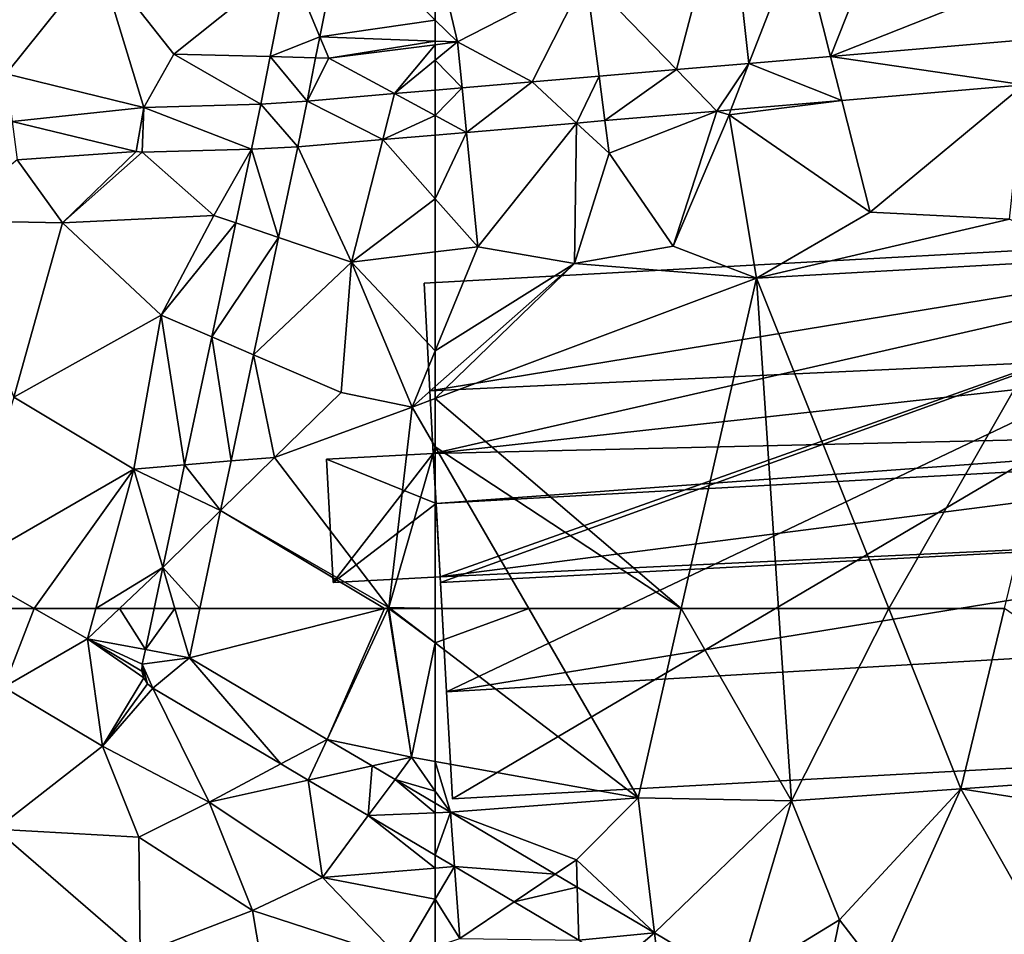
# Model space of a CAD drawing. Extents: x 573000 to 574007, y 6222000 to 6223016.
# Drawn here: x 573606 to 573650, y 6222110 to 6222151 of the extents above; entities that cross this region are included whole.
import ezdxf

# ---------------------------------------------------------------- set-up
doc = ezdxf.new("R2010")
doc.units = 0
doc.header["$MEASUREMENT"] = 0
for name, color, linetype in [('Bygninger_LOD2', 1, 'Continuous'), ('Terraen', 33, 'Continuous'), ('Terraen_vej', 33, 'Continuous')]:
    doc.layers.add(name, color=color, linetype=linetype)

# ---------------------------------------------------------------- blocks, each defined once
blk = doc.blocks.new('1km_6222_573_UTM32_ACAD_1_FMEBLOCK28')
at = {"layer": 'Terraen', "color": 9, "true_color": 0xbbbbbb}
for points in [[(42.014, 62.5, 13.643), (43.22, 58.98, 13.65), (44.578, 62.5, 13.577)], [(43.22, 58.98, 13.65), (46.96, 61.14, 13.53), (44.578, 62.5, 13.577)], [(47.331, 62.5, 13.517), (44.578, 62.5, 13.577), (46.96, 61.14, 13.53)], [(48.396, 62.5, 13.523), (47.331, 62.5, 13.517), (46.96, 61.14, 13.53)], [(48.396, 62.5, 13.523), (46.96, 61.14, 13.53), (49.55, 60.66, 13.529)], [(49.94, 62.5, 13.522), (48.396, 62.5, 13.523), (49.55, 60.66, 13.529)], [(51.984, 62.5, 13.513), (51.517, 60.295, 13.523), (60.223, 62.5, 13.481)], [(60.223, 62.5, 13.481), (51.517, 60.295, 13.523), (57.674, 56.652, 13.466)], [(60.223, 62.5, 13.481), (57.674, 56.652, 13.466), (60.397, 62.5, 13.48)], [(57.674, 56.652, 13.466), (61.43, 55.85, 13.43), (60.397, 62.5, 13.48)], [(61.43, 55.85, 13.43), (60.428, 62.5, 13.48), (60.397, 62.5, 13.48)], [(60.428, 62.5, 13.48), (62.5, 60.961, 13.474), (60.485, 62.5, 13.48)], [(60.428, 62.5, 13.48), (61.43, 55.85, 13.43), (62.5, 60.961, 13.474)], [(62.5, 60.961, 13.474), (62.5, 62.5, 13.47), (60.485, 62.5, 13.48)], [(47.64, 56.35, 13.51), (46.96, 61.14, 13.53), (43.22, 58.98, 13.65)], [(49.412, 60.007, 13.532), (49.55, 60.66, 13.529), (46.96, 61.14, 13.53)], [(49.395, 59.698, 13.534), (49.412, 60.007, 13.532), (46.96, 61.14, 13.53)], [(49.474, 59.398, 13.536), (46.96, 61.14, 13.53), (47.64, 56.35, 13.51)], [(49.474, 59.398, 13.536), (49.395, 59.698, 13.534), (46.96, 61.14, 13.53)], [(61.43, 55.85, 13.43), (62.5, 55.659, 13.432), (62.5, 60.961, 13.474)], [(49.642, 59.137, 13.538), (49.474, 59.398, 13.536), (47.64, 56.35, 13.51)], [(42.87, 52.64, 13.09), (47.64, 56.35, 13.51), (43.22, 58.98, 13.65)], [(49.881, 58.939, 13.538), (49.642, 59.137, 13.538), (47.64, 56.35, 13.51)], [(49.881, 58.939, 13.538), (47.64, 56.35, 13.51), (52.4, 53.85, 13.57)], [(49.881, 58.939, 13.538), (52.4, 53.85, 13.57), (55.605, 55.553, 13.48)], [(49.26, 52.28, 13.17), (47.64, 56.35, 13.51), (42.87, 52.64, 13.09)], [(49.26, 52.28, 13.17), (52.4, 53.85, 13.57), (47.64, 56.35, 13.51)], [(57.674, 56.652, 13.466), (59.684, 55.463, 13.447), (61.43, 55.85, 13.43)], [(56.826, 54.83, 13.468), (55.605, 55.553, 13.48), (52.4, 53.85, 13.57)], [(59.684, 55.463, 13.447), (60.7, 54.862, 13.438), (61.43, 55.85, 13.43)], [(62.5, 54.345, 13.421), (61.43, 55.85, 13.43), (60.7, 54.862, 13.438)], [(62.5, 54.345, 13.421), (62.5, 55.659, 13.432), (61.43, 55.85, 13.43)], [(56.826, 54.83, 13.468), (52.4, 53.85, 13.57), (57.46, 50.48, 13.52)], [(59.505, 53.246, 13.441), (56.826, 54.83, 13.468), (57.46, 50.48, 13.52)], [(62.5, 53.797, 13.421), (62.5, 54.345, 13.421), (60.7, 54.862, 13.438)], [(54.34, 49, 13.06), (52.4, 53.85, 13.57), (49.26, 52.28, 13.17)], [(54.34, 49, 13.06), (57.46, 50.48, 13.52), (52.4, 53.85, 13.57)], [(59.505, 53.246, 13.441), (57.46, 50.48, 13.52), (62.5, 50.896, 13.419)], [(62.5, 51.473, 13.41), (59.505, 53.246, 13.441), (62.5, 50.896, 13.419)], [(49.31, 47.07, 12.92), (42.87, 52.64, 13.09), (41.12, 47.72, 12.64)], [(49.31, 47.07, 12.92), (49.26, 52.28, 13.17), (42.87, 52.64, 13.09)], [(49.31, 47.07, 12.92), (54.34, 49, 13.06), (49.26, 52.28, 13.17)], [(62.5, 49.518, 13.288), (62.5, 50.896, 13.419), (57.46, 50.48, 13.52)], [(54.34, 49, 13.06), (60.93, 46.86, 13.08), (57.46, 50.48, 13.52)], [(62.5, 49.518, 13.288), (57.46, 50.48, 13.52), (60.93, 46.86, 13.08)], [(62.5, 47.383, 13.28), (62.5, 49.518, 13.288), (60.93, 46.86, 13.08)], [(49.31, 47.07, 12.92), (55.23, 43.72, 12.9), (54.34, 49, 13.06)], [(55.23, 43.72, 12.9), (60.93, 46.86, 13.08), (54.34, 49, 13.06)]]:
    blk.add_polyline3d(points, close=True, dxfattribs=at)
blk = doc.blocks.new('1km_6222_573_UTM32_ACAD_1_FMEBLOCK35')
at = {"layer": 'Terraen', "color": 9, "true_color": 0xbbbbbb}
for points in [[(-62.5, 62.5, 13.47), (-62.5, 60.961, 13.474), (-58.329, 62.5, 13.45)], [(-62.5, 60.961, 13.474), (-53.44, 54.04, 13.45), (-58.329, 62.5, 13.45)], [(-51.515, 62.5, 13.49), (-58.329, 62.5, 13.45), (-53.44, 54.04, 13.45)], [(-51.515, 62.5, 13.49), (-53.44, 54.04, 13.45), (-46.59, 53.9, 13.46)], [(-51.515, 62.5, 13.49), (-46.59, 53.9, 13.46), (-47.168, 62.5, 13.497)], [(-47.168, 62.5, 13.497), (-46.59, 53.9, 13.46), (-42.25, 62.5, 13.463)], [(-46.59, 53.9, 13.46), (-39.02, 54.44, 13.41), (-42.25, 62.5, 13.463)], [(-42.25, 62.5, 13.463), (-39.02, 54.44, 13.41), (-37.081, 62.5, 13.471)], [(-37.081, 62.5, 13.471), (-39.02, 54.44, 13.41), (-26.76, 55.32, 13.47)], [(-62.5, 60.961, 13.474), (-62.5, 55.659, 13.432), (-53.44, 54.04, 13.45)], [(-62.5, 54.345, 13.421), (-61.828, 53.4, 13.415), (-62.5, 55.659, 13.432)], [(-61.828, 53.4, 13.415), (-53.44, 54.04, 13.45), (-62.5, 55.659, 13.432)], [(-30.44, 53.1, 13.37), (-26.76, 55.32, 13.47), (-39.02, 54.44, 13.41)], [(-62.5, 54.345, 13.421), (-62.5, 53.797, 13.421), (-61.828, 53.4, 13.415)], [(-44.45, 48.59, 13.29), (-39.02, 54.44, 13.41), (-46.59, 53.9, 13.46)], [(-42.688, 46.319, 13.272), (-39.02, 54.44, 13.41), (-44.45, 48.59, 13.29)], [(-42.688, 46.319, 13.272), (-34.786, 46.954, 13.243), (-39.02, 54.44, 13.41)], [(-34.786, 46.954, 13.243), (-30.44, 53.1, 13.37), (-39.02, 54.44, 13.41)], [(-61.828, 53.4, 13.415), (-56.2, 51.27, 13.36), (-53.44, 54.04, 13.45)], [(-52.714, 48.007, 13.33), (-53.44, 54.04, 13.45), (-56.2, 51.27, 13.36)], [(-52.714, 48.007, 13.33), (-46.59, 53.9, 13.46), (-53.44, 54.04, 13.45)], [(-49.004, 45.812, 13.295), (-46.59, 53.9, 13.46), (-52.714, 48.007, 13.33)], [(-49.004, 45.812, 13.295), (-44.45, 48.59, 13.29), (-46.59, 53.9, 13.46)], [(-61.828, 53.4, 13.415), (-57.146, 50.63, 13.371), (-56.2, 51.27, 13.36)], [(-62.5, 50.896, 13.419), (-61.644, 50.967, 13.402), (-62.5, 51.473, 13.41)], [(-57.146, 50.63, 13.371), (-56.164, 50.048, 13.362), (-56.2, 51.27, 13.36)], [(-52.714, 48.007, 13.33), (-56.2, 51.27, 13.36), (-56.164, 50.048, 13.362)], [(-61.4, 47.75, 13.42), (-61.644, 50.967, 13.402), (-62.5, 49.518, 13.288)], [(-62.5, 49.518, 13.288), (-61.644, 50.967, 13.402), (-62.5, 50.896, 13.419)], [(-58.978, 49.39, 13.375), (-61.644, 50.967, 13.402), (-61.4, 47.75, 13.42)], [(-62.5, 47.383, 13.28), (-61.4, 47.75, 13.42), (-62.5, 49.518, 13.288)], [(-58.978, 49.39, 13.375), (-61.4, 47.75, 13.42), (-56.094, 47.683, 13.346)], [(-49.004, 45.812, 13.295), (-44.953, 46.137, 13.28), (-44.45, 48.59, 13.29)], [(-44.953, 46.137, 13.28), (-42.688, 46.319, 13.272), (-44.45, 48.59, 13.29)]]:
    blk.add_polyline3d(points, close=True, dxfattribs=at)
blk = doc.blocks.new('1km_6222_573_UTM32_ACAD_1_FMEBLOCK38')
at = {"layer": 'Terraen', "color": 9, "true_color": 0xbbbbbb}
for points in [[(58.31, -32.075, 13.571), (57.341, -36.956, 13.461), (62.5, -36.212, 13.336)], [(58.31, -32.075, 13.571), (62.5, -36.212, 13.336), (62.5, -32.955, 13.394)], [(43.33, -38.615, 13.558), (47.45, -33.47, 13.74), (43.02, -36.18, 13.81)], [(49.486, -40.116, 13.5), (47.45, -33.47, 13.74), (43.33, -38.615, 13.558)], [(55.962, -33.63, 13.585), (47.45, -33.47, 13.74), (50.82, -37.73, 13.48)], [(49.486, -40.116, 13.5), (50.82, -37.73, 13.48), (47.45, -33.47, 13.74)], [(55.125, -37.848, 13.479), (55.962, -33.63, 13.585), (50.82, -37.73, 13.48)], [(57.341, -36.956, 13.461), (62.5, -37.152, 13.309), (62.5, -36.212, 13.336)], [(57.341, -36.956, 13.461), (57.153, -37.904, 13.44), (57.74, -37.92, 13.37)], [(57.341, -36.956, 13.461), (57.74, -37.92, 13.37), (62.5, -37.152, 13.309)], [(57.74, -37.92, 13.37), (62.5, -37.316, 13.295), (62.5, -37.152, 13.309)], [(60.672, -39.498, 13.408), (62.5, -37.316, 13.295), (57.74, -37.92, 13.37)], [(60.672, -39.498, 13.408), (62.5, -38.001, 13.325), (62.5, -37.316, 13.295)], [(49.486, -40.116, 13.5), (54.704, -39.964, 13.427), (50.82, -37.73, 13.48)], [(54.704, -39.964, 13.427), (55.125, -37.848, 13.479), (50.82, -37.73, 13.48)], [(56.77, -39.831, 13.396), (57.74, -37.92, 13.37), (57.153, -37.904, 13.44)], [(56.77, -39.831, 13.396), (60.672, -39.498, 13.408), (57.74, -37.92, 13.37)], [(62.5, -39.342, 13.414), (62.5, -38.001, 13.325), (60.672, -39.498, 13.408)], [(49.143, -42.092, 13.508), (43.601, -40.74, 13.552), (43.82, -42.46, 13.68)], [(60.149, -41.55, 13.429), (56.354, -41.873, 13.42), (58.75, -47.03, 13.45)], [(60.149, -41.55, 13.429), (58.75, -47.03, 13.45), (62.5, -44.199, 13.474)], [(62.5, -41.35, 13.434), (60.149, -41.55, 13.429), (62.5, -44.199, 13.474)], [(49.143, -42.092, 13.508), (43.82, -42.46, 13.68), (45.84, -45.27, 13.55)], [(49.409, -42.12, 13.506), (49.143, -42.092, 13.508), (45.84, -45.27, 13.55)], [(49.409, -42.12, 13.506), (45.84, -45.27, 13.55), (52.6, -44.94, 13.48)], [(54.288, -41.977, 13.441), (49.409, -42.12, 13.506), (52.6, -44.94, 13.48)], [(54.288, -41.977, 13.441), (52.6, -44.94, 13.48), (53.589, -45.276, 13.454)], [(56.354, -41.873, 13.42), (55.496, -45.924, 13.438), (58.75, -47.03, 13.45)], [(40.52, -45.16, 13.56), (45.84, -45.27, 13.55), (43.82, -42.46, 13.68)], [(58.75, -47.03, 13.45), (62.5, -46.572, 13.49), (62.5, -44.199, 13.474)], [(43.67, -53.06, 13.57), (45.84, -45.27, 13.55), (40.52, -45.16, 13.56)], [(43.67, -53.06, 13.57), (50.25, -49.4, 13.48), (45.84, -45.27, 13.55)], [(50.25, -49.4, 13.48), (52.6, -44.94, 13.48), (45.84, -45.27, 13.55)], [(53.589, -45.276, 13.454), (52.6, -44.94, 13.48), (50.25, -49.4, 13.48)], [(52.51, -50.37, 13.474), (53.589, -45.276, 13.454), (50.25, -49.4, 13.48)], [(55.496, -45.924, 13.438), (54.384, -51.174, 13.462), (58.75, -47.03, 13.45)], [(62.5, -46.572, 13.49), (58.75, -47.03, 13.45), (62.5, -50.983, 13.471)], [(54.384, -51.174, 13.462), (58.29, -52.85, 13.47), (58.75, -47.03, 13.45)], [(61.47, -53.5, 13.45), (58.75, -47.03, 13.45), (58.29, -52.85, 13.47)], [(58.75, -47.03, 13.45), (61.47, -53.5, 13.45), (62.5, -50.983, 13.471)], [(49.03, -56.27, 13.46), (50.25, -49.4, 13.48), (43.67, -53.06, 13.57)], [(51.3, -56.082, 13.497), (50.25, -49.4, 13.48), (49.03, -56.27, 13.46)], [(51.3, -56.082, 13.497), (52.51, -50.37, 13.474), (50.25, -49.4, 13.48)], [(62.5, -50.983, 13.471), (61.47, -53.5, 13.45), (62.5, -52.589, 13.468)], [(54.384, -51.174, 13.462), (53.38, -55.91, 13.483), (55.32, -55.75, 13.41)], [(54.384, -51.174, 13.462), (55.32, -55.75, 13.41), (58.29, -52.85, 13.47)], [(62.5, -52.589, 13.468), (61.47, -53.5, 13.45), (62.5, -53.115, 13.457)], [(41.39, -60.68, 13.64), (49.03, -56.27, 13.46), (43.67, -53.06, 13.57)], [(55.32, -55.75, 13.41), (61.47, -53.5, 13.45), (58.29, -52.85, 13.47)], [(62.5, -55.282, 13.45), (62.5, -53.115, 13.457), (61.47, -53.5, 13.45)], [(60.42, -62.45, 13.48), (61.47, -53.5, 13.45), (55.32, -55.75, 13.41)], [(60.42, -62.45, 13.48), (62.5, -55.282, 13.45), (61.47, -53.5, 13.45)], [(60.42, -62.45, 13.48), (62.5, -62.5, 13.47), (62.5, -55.282, 13.45)], [(52.911, -58.124, 13.493), (55.32, -55.75, 13.41), (53.38, -55.91, 13.483)], [(52.911, -58.124, 13.493), (60.42, -62.45, 13.48), (55.32, -55.75, 13.41)], [(49.03, -56.27, 13.46), (41.39, -60.68, 13.64), (44.578, -62.5, 13.577)], [(47.331, -62.5, 13.517), (49.03, -56.27, 13.46), (44.578, -62.5, 13.577)], [(50.327, -60.67, 13.515), (49.03, -56.27, 13.46), (47.331, -62.5, 13.517)], [(51.055, -57.237, 13.501), (51.3, -56.082, 13.497), (49.03, -56.27, 13.46)], [(50.327, -60.67, 13.515), (51.055, -57.237, 13.501), (49.03, -56.27, 13.46)], [(52.911, -58.124, 13.493), (51.984, -62.5, 13.513), (60.223, -62.5, 13.481)], [(52.911, -58.124, 13.493), (60.223, -62.5, 13.481), (60.42, -62.45, 13.48)], [(42.014, -62.5, 13.643), (44.578, -62.5, 13.577), (41.39, -60.68, 13.64)], [(48.396, -62.5, 13.523), (50.327, -60.67, 13.515), (47.331, -62.5, 13.517)], [(48.396, -62.5, 13.523), (49.94, -62.5, 13.522), (50.327, -60.67, 13.515)], [(60.223, -62.5, 13.481), (60.397, -62.5, 13.48), (60.42, -62.45, 13.48)], [(60.428, -62.5, 13.48), (60.42, -62.45, 13.48), (60.397, -62.5, 13.48)], [(60.428, -62.5, 13.48), (60.485, -62.5, 13.48), (60.42, -62.45, 13.48)], [(60.485, -62.5, 13.48), (62.5, -62.5, 13.47), (60.42, -62.45, 13.48)]]:
    blk.add_polyline3d(points, close=True, dxfattribs=at)
blk = doc.blocks.new('1km_6222_573_UTM32_ACAD_1_FMEBLOCK45')
at = {"layer": 'Terraen_vej', "color": 251, "true_color": 0x555555}
for points in [[(49.55, 60.66, 13.529), (51.517, 60.295, 13.523), (50.867, 62.5, 13.518)], [(49.55, 60.66, 13.529), (50.867, 62.5, 13.518), (49.94, 62.5, 13.522)], [(51.984, 62.5, 13.513), (50.867, 62.5, 13.518), (51.517, 60.295, 13.523)], [(49.412, 60.007, 13.532), (51.517, 60.295, 13.523), (49.55, 60.66, 13.529)], [(49.881, 58.939, 13.538), (51.517, 60.295, 13.523), (49.412, 60.007, 13.532)], [(49.881, 58.939, 13.538), (55.605, 55.553, 13.48), (51.517, 60.295, 13.523)], [(57.674, 56.652, 13.466), (51.517, 60.295, 13.523), (55.605, 55.553, 13.48)], [(49.474, 59.398, 13.536), (49.412, 60.007, 13.532), (49.395, 59.698, 13.534)], [(49.642, 59.137, 13.538), (49.412, 60.007, 13.532), (49.474, 59.398, 13.536)], [(49.881, 58.939, 13.538), (49.412, 60.007, 13.532), (49.642, 59.137, 13.538)], [(56.826, 54.83, 13.468), (57.674, 56.652, 13.466), (55.605, 55.553, 13.48)], [(56.826, 54.83, 13.468), (59.684, 55.463, 13.447), (57.674, 56.652, 13.466)], [(59.505, 53.246, 13.441), (59.684, 55.463, 13.447), (56.826, 54.83, 13.468)], [(59.505, 53.246, 13.441), (60.7, 54.862, 13.438), (59.684, 55.463, 13.447)], [(62.5, 53.372, 13.419), (60.7, 54.862, 13.438), (59.505, 53.246, 13.441)], [(62.5, 53.372, 13.419), (62.5, 53.797, 13.421), (60.7, 54.862, 13.438)], [(62.5, 53.372, 13.419), (59.505, 53.246, 13.441), (62.5, 51.473, 13.41)]]:
    blk.add_polyline3d(points, close=True, dxfattribs=at)
blk = doc.blocks.new('1km_6222_573_UTM32_ACAD_1_FMEBLOCK57')
at = {"layer": 'Terraen_vej', "color": 251, "true_color": 0x555555}
for points in [[(-44.847, -37.838, 13.466), (-36.212, -39.109, 13.496), (-35.997, -37.083, 13.493)], [(-49.927, -40.278, 13.464), (-48.49, -38.148, 13.455), (-51.722, -38.424, 13.446)], [(-49.927, -40.278, 13.464), (-49.296, -40.224, 13.465), (-48.49, -38.148, 13.455)], [(-48.49, -38.148, 13.455), (-49.296, -40.224, 13.465), (-44.348, -39.802, 13.477)], [(-48.49, -38.148, 13.455), (-44.348, -39.802, 13.477), (-44.847, -37.838, 13.466)], [(-44.847, -37.838, 13.466), (-44.348, -39.802, 13.477), (-36.212, -39.109, 13.496)], [(-55.188, -38.719, 13.435), (-54.929, -40.704, 13.452), (-51.722, -38.424, 13.446)], [(-49.927, -40.278, 13.464), (-51.722, -38.424, 13.446), (-54.929, -40.704, 13.452)], [(-61.306, -39.241, 13.417), (-61.108, -41.231, 13.437), (-58.171, -38.973, 13.426)], [(-58.171, -38.973, 13.426), (-61.108, -41.231, 13.437), (-56.191, -40.812, 13.449)], [(-58.171, -38.973, 13.426), (-56.191, -40.812, 13.449), (-55.188, -38.719, 13.435)], [(-54.929, -40.704, 13.452), (-55.188, -38.719, 13.435), (-56.191, -40.812, 13.449)], [(-61.306, -39.241, 13.417), (-62.5, -39.342, 13.414), (-62.5, -40.482, 13.425)], [(-61.306, -39.241, 13.417), (-62.5, -40.482, 13.425), (-61.108, -41.231, 13.437)], [(-62.5, -40.482, 13.425), (-62.5, -41.35, 13.434), (-61.108, -41.231, 13.437)]]:
    blk.add_polyline3d(points, close=True, dxfattribs=at)
blk = doc.blocks.new('1km_6222_573_UTM32_ACAD_1_FMEBLOCK59')
at = {"layer": 'Terraen_vej', "color": 251, "true_color": 0x555555}
for points in [[(55.962, -33.63, 13.585), (57.341, -36.956, 13.461), (58.31, -32.075, 13.571)], [(55.125, -37.848, 13.479), (57.341, -36.956, 13.461), (55.962, -33.63, 13.585)], [(55.125, -37.848, 13.479), (57.153, -37.904, 13.44), (57.341, -36.956, 13.461)], [(54.704, -39.964, 13.427), (56.77, -39.831, 13.396), (55.125, -37.848, 13.479)], [(55.125, -37.848, 13.479), (56.77, -39.831, 13.396), (57.153, -37.904, 13.44)], [(43.601, -40.74, 13.552), (49.486, -40.116, 13.5), (43.33, -38.615, 13.558)], [(60.149, -41.55, 13.429), (60.672, -39.498, 13.408), (56.77, -39.831, 13.396)], [(60.672, -39.498, 13.408), (60.149, -41.55, 13.429), (62.5, -40.482, 13.425)], [(60.672, -39.498, 13.408), (62.5, -40.482, 13.425), (62.5, -39.342, 13.414)], [(54.288, -41.977, 13.441), (54.704, -39.964, 13.427), (49.486, -40.116, 13.5)], [(54.288, -41.977, 13.441), (56.354, -41.873, 13.42), (54.704, -39.964, 13.427)], [(54.704, -39.964, 13.427), (56.354, -41.873, 13.42), (56.77, -39.831, 13.396)], [(60.149, -41.55, 13.429), (56.77, -39.831, 13.396), (56.354, -41.873, 13.42)], [(49.143, -42.092, 13.508), (49.486, -40.116, 13.5), (43.601, -40.74, 13.552)], [(49.409, -42.12, 13.506), (49.486, -40.116, 13.5), (49.143, -42.092, 13.508)], [(54.288, -41.977, 13.441), (49.486, -40.116, 13.5), (49.409, -42.12, 13.506)], [(60.149, -41.55, 13.429), (62.5, -41.35, 13.434), (62.5, -40.482, 13.425)], [(54.288, -41.977, 13.441), (53.589, -45.276, 13.454), (55.496, -45.924, 13.438)], [(54.288, -41.977, 13.441), (55.496, -45.924, 13.438), (56.354, -41.873, 13.42)], [(52.51, -50.37, 13.474), (55.496, -45.924, 13.438), (53.589, -45.276, 13.454)], [(52.51, -50.37, 13.474), (54.384, -51.174, 13.462), (55.496, -45.924, 13.438)], [(51.3, -56.082, 13.497), (53.38, -55.91, 13.483), (52.51, -50.37, 13.474)], [(52.51, -50.37, 13.474), (53.38, -55.91, 13.483), (54.384, -51.174, 13.462)], [(51.055, -57.237, 13.501), (52.911, -58.124, 13.493), (51.3, -56.082, 13.497)], [(52.911, -58.124, 13.493), (53.38, -55.91, 13.483), (51.3, -56.082, 13.497)], [(50.327, -60.67, 13.515), (52.911, -58.124, 13.493), (51.055, -57.237, 13.501)], [(51.984, -62.5, 13.513), (52.911, -58.124, 13.493), (50.327, -60.67, 13.515)], [(50.327, -60.67, 13.515), (49.94, -62.5, 13.522), (50.867, -62.5, 13.518)], [(50.867, -62.5, 13.518), (51.984, -62.5, 13.513), (50.327, -60.67, 13.515)]]:
    blk.add_polyline3d(points, close=True, dxfattribs=at)
blk = doc.blocks.new('1km_6222_573_UTM32_ACAD_1_FMEBLOCK75')
at = {"layer": 'Terraen', "color": 9, "true_color": 0xbbbbbb}
for points in [[(-44.847, -37.838, 13.466), (-41.36, -29.04, 13.64), (-46.24, -32.35, 13.47)], [(-44.847, -37.838, 13.466), (-35.69, -34.2, 13.41), (-41.36, -29.04, 13.64)], [(-51.722, -38.424, 13.446), (-49.43, -29.66, 13.52), (-55.77, -34.24, 13.34)], [(-51.722, -38.424, 13.446), (-48.49, -38.148, 13.455), (-49.43, -29.66, 13.52)], [(-48.49, -38.148, 13.455), (-46.24, -32.35, 13.47), (-49.43, -29.66, 13.52)], [(-48.49, -38.148, 13.455), (-44.847, -37.838, 13.466), (-46.24, -32.35, 13.47)], [(-62.5, -32.955, 13.394), (-61.51, -37.19, 13.28), (-55.77, -34.24, 13.34)], [(-62.5, -32.955, 13.394), (-62.5, -36.212, 13.336), (-61.51, -37.19, 13.28)], [(-58.171, -38.973, 13.426), (-55.77, -34.24, 13.34), (-61.51, -37.19, 13.28)], [(-58.171, -38.973, 13.426), (-55.188, -38.719, 13.435), (-55.77, -34.24, 13.34)], [(-55.188, -38.719, 13.435), (-51.722, -38.424, 13.446), (-55.77, -34.24, 13.34)], [(-44.847, -37.838, 13.466), (-35.997, -37.083, 13.493), (-35.69, -34.2, 13.41)], [(-62.5, -37.152, 13.309), (-61.51, -37.19, 13.28), (-62.5, -36.212, 13.336)], [(-62.5, -37.152, 13.309), (-62.5, -37.316, 13.295), (-61.51, -37.19, 13.28)], [(-62.5, -38.001, 13.325), (-61.51, -37.19, 13.28), (-62.5, -37.316, 13.295)], [(-62.5, -38.001, 13.325), (-61.306, -39.241, 13.417), (-61.51, -37.19, 13.28)], [(-61.306, -39.241, 13.417), (-58.171, -38.973, 13.426), (-61.51, -37.19, 13.28)], [(-62.5, -38.001, 13.325), (-62.5, -39.342, 13.414), (-61.306, -39.241, 13.417)], [(-36.212, -39.109, 13.496), (-44.348, -39.802, 13.477), (-43.08, -44.8, 13.51)], [(-36.212, -39.109, 13.496), (-43.08, -44.8, 13.51), (-36.85, -45.11, 13.52)], [(-44.348, -39.802, 13.477), (-49.38, -40.44, 13.4), (-43.08, -44.8, 13.51)], [(-44.348, -39.802, 13.477), (-49.296, -40.224, 13.465), (-49.38, -40.44, 13.4)], [(-49.927, -40.278, 13.464), (-54.929, -40.704, 13.452), (-54.74, -42.16, 13.41)], [(-49.927, -40.278, 13.464), (-54.74, -42.16, 13.41), (-51.87, -46.32, 13.51)], [(-49.927, -40.278, 13.464), (-51.87, -46.32, 13.51), (-49.38, -40.44, 13.4)], [(-48.16, -47.75, 13.56), (-49.38, -40.44, 13.4), (-51.87, -46.32, 13.51)], [(-49.927, -40.278, 13.464), (-49.38, -40.44, 13.4), (-49.296, -40.224, 13.465)], [(-48.16, -47.75, 13.56), (-43.08, -44.8, 13.51), (-49.38, -40.44, 13.4)], [(-56.191, -40.812, 13.449), (-61.108, -41.231, 13.437), (-60.6, -46.34, 13.51)], [(-56.191, -40.812, 13.449), (-60.6, -46.34, 13.51), (-56.28, -47.09, 13.58)], [(-56.191, -40.812, 13.449), (-56.28, -47.09, 13.58), (-54.74, -42.16, 13.41)], [(-56.191, -40.812, 13.449), (-54.74, -42.16, 13.41), (-54.929, -40.704, 13.452)], [(-61.108, -41.231, 13.437), (-62.5, -41.35, 13.434), (-62.5, -44.199, 13.474)], [(-61.108, -41.231, 13.437), (-62.5, -44.199, 13.474), (-60.6, -46.34, 13.51)], [(-56.28, -47.09, 13.58), (-51.87, -46.32, 13.51), (-54.74, -42.16, 13.41)], [(-62.5, -44.199, 13.474), (-62.5, -46.572, 13.49), (-60.6, -46.34, 13.51)], [(-48.16, -47.75, 13.56), (-36.85, -45.11, 13.52), (-43.08, -44.8, 13.51)], [(-48.16, -47.75, 13.56), (-33.33, -46.91, 13.59), (-36.85, -45.11, 13.52)], [(-62.5, -46.572, 13.49), (-62.5, -50.983, 13.471), (-60.6, -46.34, 13.51)], [(-62.5, -50.983, 13.471), (-56.28, -47.09, 13.58), (-60.6, -46.34, 13.51)], [(-56.28, -47.09, 13.58), (-48.16, -47.75, 13.56), (-51.87, -46.32, 13.51)], [(-42.25, -62.5, 13.463), (-33.33, -46.91, 13.59), (-48.16, -47.75, 13.56)], [(-42.25, -62.5, 13.463), (-37.081, -62.5, 13.471), (-33.33, -46.91, 13.59)], [(-62.5, -50.983, 13.471), (-62.5, -52.589, 13.468), (-56.28, -47.09, 13.58)], [(-62.5, -52.589, 13.468), (-62.5, -53.115, 13.457), (-56.28, -47.09, 13.58)], [(-62.5, -53.115, 13.457), (-48.16, -47.75, 13.56), (-56.28, -47.09, 13.58)], [(-51.515, -62.5, 13.49), (-48.16, -47.75, 13.56), (-62.5, -53.115, 13.457)], [(-51.515, -62.5, 13.49), (-47.168, -62.5, 13.497), (-48.16, -47.75, 13.56)], [(-47.168, -62.5, 13.497), (-42.25, -62.5, 13.463), (-48.16, -47.75, 13.56)], [(-62.5, -55.282, 13.45), (-51.515, -62.5, 13.49), (-62.5, -53.115, 13.457)], [(-62.5, -55.282, 13.45), (-62.5, -62.5, 13.47), (-58.329, -62.5, 13.45)], [(-58.329, -62.5, 13.45), (-51.515, -62.5, 13.49), (-62.5, -55.282, 13.45)]]:
    blk.add_polyline3d(points, close=True, dxfattribs=at)
blk = doc.blocks.new('1km_6222_573_UTM32_ACAD_1_FMEBLOCK114')
at = {"layer": 'Terraen_vej', "color": 251, "true_color": 0x555555}
for points in [[(-62.5, 53.372, 13.419), (-61.828, 53.4, 13.415), (-62.5, 53.797, 13.421)], [(-62.5, 53.372, 13.419), (-62.5, 51.473, 13.41), (-61.828, 53.4, 13.415)], [(-62.5, 51.473, 13.41), (-61.644, 50.967, 13.402), (-61.828, 53.4, 13.415)], [(-61.828, 53.4, 13.415), (-61.644, 50.967, 13.402), (-57.146, 50.63, 13.371)], [(-58.978, 49.39, 13.375), (-57.146, 50.63, 13.371), (-61.644, 50.967, 13.402)], [(-58.978, 49.39, 13.375), (-56.164, 50.048, 13.362), (-57.146, 50.63, 13.371)], [(-58.978, 49.39, 13.375), (-56.094, 47.683, 13.346), (-56.164, 50.048, 13.362)], [(-52.714, 48.007, 13.33), (-56.164, 50.048, 13.362), (-56.094, 47.683, 13.346)], [(-52.714, 48.007, 13.33), (-56.094, 47.683, 13.346), (-54.32, 46.634, 13.328)], [(-52.412, 45.505, 13.308), (-52.714, 48.007, 13.33), (-54.32, 46.634, 13.328)], [(-52.412, 45.505, 13.308), (-49.004, 45.812, 13.295), (-52.714, 48.007, 13.33)]]:
    blk.add_polyline3d(points, close=True, dxfattribs=at)
blk = doc.blocks.new('building_199945')
at = {"layer": 'Bygninger_LOD2', "color": 16, "true_color": 0x7e0000}
for points in [[(16.58, 12.345, 19.39), (16.86, 7.155, 17.53), (-27.66, 5.095, 17.67), (-27.92, 9.905, 19.4)], [(-27.92, 9.905, 13.48), (16.58, 12.345, 13.51), (-27.66, 5.095, 13.51)], [(16.58, 12.345, 13.51), (-27.92, 9.905, 19.4), (16.58, 12.345, 19.39)], [(-27.92, 9.905, 19.4), (16.58, 12.345, 13.51), (-27.92, 9.905, 13.48)], [(-27.66, 5.095, 13.51), (16.58, 12.345, 13.51), (-27.51, 2.295, 13.45)], [(-27.51, 2.295, 13.45), (16.58, 12.345, 13.51), (-27.2, -3.215, 13.49)], [(-27.2, -3.215, 13.49), (16.58, 12.345, 13.51), (-27.19, -3.475, 13.48)], [(-27.19, -3.475, 13.48), (16.58, 12.345, 13.51), (-26.92, -8.365, 13.43)], [(-26.92, -8.365, 13.43), (16.58, 12.345, 13.51), (-26.66, -13.135, 13.43)], [(-26.66, -13.135, 13.43), (16.58, 12.345, 13.51), (32.28, -9.905, 13.37)], [(-27.92, 9.905, 19.4), (-27.92, 9.905, 13.48), (-27.66, 5.095, 17.67)], [(-27.66, 5.095, 13.51), (-27.66, 5.095, 17.67), (-27.92, 9.905, 13.48)], [(16.86, 7.155, 17.53), (-27.66, 5.095, 17.67), (-27.66, 5.095, 19.34), (16.86, 7.155, 19.17)], [(-27.66, 5.095, 19.34), (16.86, 7.155, 19.17), (-27.51, 2.295, 18.32)], [(16.86, 7.155, 19.17), (17.34, 3.325, 17.77), (-27.51, 2.295, 18.32)], [(-27.51, 2.295, 16.24), (-27.51, 2.295, 18.32), (-27.66, 5.095, 17.67)], [(-27.66, 5.095, 13.51), (-27.51, 2.295, 16.24), (-27.66, 5.095, 17.67)], [(-27.51, 2.295, 18.32), (-27.66, 5.095, 19.34), (-27.66, 5.095, 17.67)], [(-27.66, 5.095, 13.51), (-27.51, 2.295, 13.45), (-27.51, 2.295, 16.24)], [(-27.51, 2.295, 18.32), (17.34, 3.325, 17.77), (-27.38, 0.055, 17.5)], [(17.34, 3.325, 17.77), (17.39, 2.505, 17.47), (-27.38, 0.055, 17.5)], [(-27.51, 2.295, 13.45), (-32.28, 2.035, 13.5), (-32.28, 2.035, 15.95), (-27.51, 2.295, 16.24)], [(-32.28, 2.035, 15.95), (-27.51, 2.295, 16.24), (-27.38, 0.055, 16.24)], [(-32.28, 2.035, 13.5), (-27.51, 2.295, 13.45), (-31.98, -3.475, 13.43)], [(-31.98, -3.475, 13.43), (-27.51, 2.295, 13.45), (-27.2, -3.215, 13.49)], [(-27.38, 0.055, 17.5), (-27.51, 2.295, 18.32), (-27.51, 2.295, 16.24)], [(-27.38, 0.055, 16.24), (-27.38, 0.055, 17.5), (-27.51, 2.295, 16.24)], [(17.39, 2.505, 17.47), (-27.38, 0.055, 17.5), (-27.38, 0.055, 19.12), (17.39, 2.505, 19.11)], [(-27.2, -3.215, 17.87), (-27.38, 0.055, 19.12), (17.39, 2.505, 19.11)], [(17.59, -1.125, 17.73), (-27.2, -3.215, 17.87), (17.39, 2.505, 19.11)], [(-31.98, -3.475, 15.95), (-32.28, 2.035, 15.95), (-32.28, 2.035, 13.5), (-31.98, -3.475, 13.43)], [(-31.98, -3.475, 15.95), (-32.28, 2.035, 15.95), (-27.38, 0.055, 16.24)], [(-27.2, -3.215, 16.24), (-31.98, -3.475, 15.95), (-27.38, 0.055, 16.24)], [(-27.2, -3.215, 16.24), (-27.2, -3.215, 17.87), (-27.38, 0.055, 17.5)], [(-27.2, -3.215, 17.87), (-27.38, 0.055, 19.12), (-27.38, 0.055, 17.5)], [(-27.38, 0.055, 16.24), (-27.2, -3.215, 16.24), (-27.38, 0.055, 17.5)], [(-27.19, -3.475, 17.78), (-27.2, -3.215, 17.87), (17.59, -1.125, 17.73)], [(-27.19, -3.475, 21.8), (17.59, -1.125, 21.77), (-26.92, -8.365, 19.96)], [(17.59, -1.125, 20.1), (17.59, -1.125, 17.73), (-27.19, -3.475, 17.78)], [(-27.19, -3.475, 21.8), (17.59, -1.125, 20.1), (-27.19, -3.475, 17.78)], [(17.59, -1.125, 21.77), (17.59, -1.125, 20.1), (-27.19, -3.475, 21.8)], [(-26.92, -8.365, 19.96), (17.59, -1.125, 21.77), (32.01, -4.905, 20.06)], [(-27.2, -3.215, 16.24), (-31.98, -3.475, 15.95), (-31.98, -3.475, 13.43), (-27.2, -3.215, 13.49)], [(-27.19, -3.475, 17.78), (-27.2, -3.215, 16.24), (-26.92, -8.365, 13.43)], [(-27.19, -3.475, 17.78), (-27.2, -3.215, 17.87), (-27.2, -3.215, 16.24)], [(-27.19, -3.475, 13.48), (-27.2, -3.215, 16.24), (-27.2, -3.215, 13.49)], [(-26.92, -8.365, 13.43), (-27.2, -3.215, 16.24), (-27.19, -3.475, 13.48)], [(-26.92, -8.365, 19.96), (-27.19, -3.475, 17.78), (-26.92, -8.365, 13.43)], [(-27.19, -3.475, 21.8), (-27.19, -3.475, 17.78), (-26.92, -8.365, 19.96)], [(-26.92, -8.365, 21.61), (32.01, -4.905, 21.72), (32.01, -4.905, 20.06), (-26.92, -8.365, 19.96)], [(32.28, -9.905, 19.87), (-26.66, -13.135, 19.84), (-26.92, -8.365, 21.61), (32.01, -4.905, 21.72)], [(-26.92, -8.365, 19.96), (-26.92, -8.365, 13.43), (-26.66, -13.135, 19.84)], [(-26.92, -8.365, 21.61), (-26.92, -8.365, 19.96), (-26.66, -13.135, 19.84)], [(-26.92, -8.365, 13.43), (-26.66, -13.135, 13.43), (-26.66, -13.135, 19.84)], [(-26.66, -13.135, 13.43), (32.28, -9.905, 13.37), (32.28, -9.905, 19.87), (-26.66, -13.135, 19.84)]]:
    blk.add_3dface(points, dxfattribs=at)

msp = doc.modelspace()

# ---------------------------------------------------------------- block references
at = {"layer": 'Bygninger_LOD2', "color": 16, "true_color": 0x7e0000}
msp.add_blockref('building_199945', (573652.42, 6222129.635), dxfattribs=at)
at = {"layer": 'Terraen', "color": 9, "true_color": 0xbbbbbb}
for name, p in [('1km_6222_573_UTM32_ACAD_1_FMEBLOCK38', (573562.5, 6222187.5)), ('1km_6222_573_UTM32_ACAD_1_FMEBLOCK75', (573687.5, 6222187.5)), ('1km_6222_573_UTM32_ACAD_1_FMEBLOCK28', (573562.5, 6222062.5)), ('1km_6222_573_UTM32_ACAD_1_FMEBLOCK35', (573687.5, 6222062.5))]:
    msp.add_blockref(name, p, dxfattribs=at)
at = {"layer": 'Terraen_vej', "color": 251, "true_color": 0x555555}
for name, p in [('1km_6222_573_UTM32_ACAD_1_FMEBLOCK59', (573562.5, 6222187.5)), ('1km_6222_573_UTM32_ACAD_1_FMEBLOCK57', (573687.5, 6222187.5)), ('1km_6222_573_UTM32_ACAD_1_FMEBLOCK45', (573562.5, 6222062.5)), ('1km_6222_573_UTM32_ACAD_1_FMEBLOCK114', (573687.5, 6222062.5))]:
    msp.add_blockref(name, p, dxfattribs=at)

doc.saveas('drawing.dxf')
